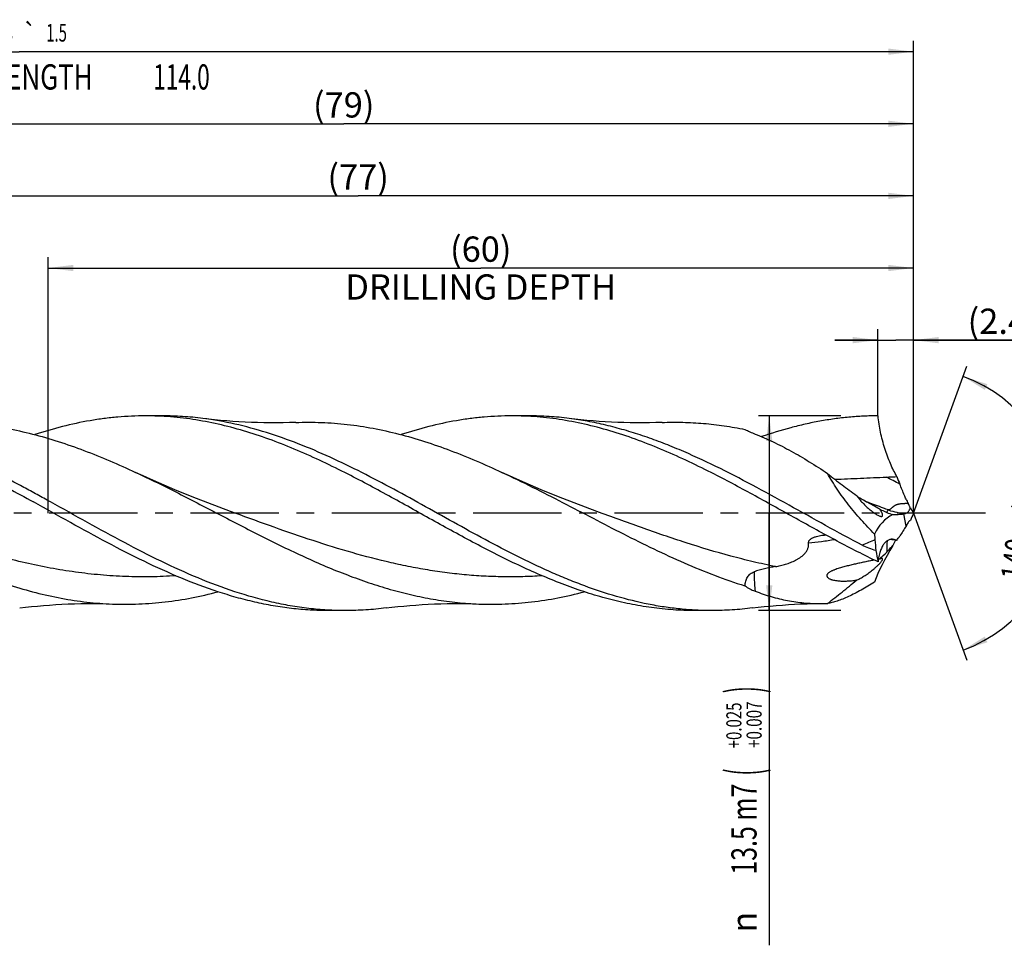
# Model space of a CAD drawing. Units: millimetres. Extents: x 0 to 594, y 0 to 420.
# Drawn here: x 331 to 468, y 140 to 268 of the extents above; entities that cross this region are included whole.
import ezdxf
from ezdxf.enums import TextEntityAlignment as Align

# ---------------------------------------------------------------- set-up
doc = ezdxf.new("R2010")
doc.units = ezdxf.units.MM
doc.header["$LTSCALE"] = 32.67
doc.linetypes.add('CENTER', pattern=[0.6, 0.375, -0.075, 0.075, -0.075])
doc.layers.get('0').update_dxf_attribs({"linetype": 'CONTINUOUS'})
for name, color, linetype in [('607925289-000_AXIS', 7, 'CONTINUOUS'), ('607925289-000_CL', 7, 'CONTINUOUS'), ('607925289-000_DIM', 7, 'CONTINUOUS')]:
    doc.layers.add(name, color=color, linetype=linetype)
doc.styles.get("Standard").update_dxf_attribs({"font": 'TXT.SHX', "width": 0.7})
doc.styles.add('TEXTSTYLE_2', font='gdt', dxfattribs={"width": 0.7})
doc.styles.add('TEXTSTYLE_3', font='TXT.SHX', dxfattribs={"width": 0.6})
doc.dimstyles.new('DIMSTYLE_1', dxfattribs={"dimtxt": 3.5, "dimasz": 3.5, "dimexe": 1.5, "dimexo": 0, "dimgap": 0.875, "dimtad": 1, "dimdec": 3, "dimlfac": 0.5, "dimdsep": 46, "dimtxsty": 'STANDARD', "dimblk": '_FILLED', "dimblk1": '_FILLED', "dimblk2": '_FILLED', "dimcen": 0.09, "dimclrt": 2, "dimadec": 3, "dimazin": 2, "dimtol": 1, "dimtp": 1.5, "dimtm": 1.5, "dimtfac": 1, "dimtdec": 3, "dimtofl": 0, "dimtmove": 0, "dimatfit": 3, "dimldrblk": '_FILLED', "dimfxl": 1, "dimtolj": 1, "dimarcsym": 0})
doc.dimstyles.new('DIMSTYLE_10', dxfattribs={"dimtxt": 3.5, "dimasz": 3.5, "dimexe": 1.5, "dimexo": 0, "dimgap": 0.875, "dimtad": 1, "dimdec": 3, "dimlfac": 0.5, "dimdsep": 46, "dimtxsty": 'STANDARD', "dimblk": '_FILLED', "dimblk1": '_FILLED', "dimblk2": '_FILLED', "dimcen": 0.09, "dimclrt": 2, "dimadec": 3, "dimazin": 2, "dimtp": 0.05, "dimtm": 0.05, "dimtfac": 1, "dimtdec": 3, "dimtofl": 0, "dimtmove": 0, "dimatfit": 3, "dimldrblk": '_FILLED', "dimfxl": 1, "dimtolj": 1, "dimarcsym": 0})
doc.dimstyles.new('DIMSTYLE_2', dxfattribs={"dimtxt": 3.5, "dimasz": 3.5, "dimexe": 1.5, "dimexo": 0, "dimgap": 0.875, "dimtad": 1, "dimdec": 3, "dimlfac": 0.5, "dimdsep": 46, "dimtxsty": 'STANDARD', "dimblk": '_FILLED', "dimblk1": '_FILLED', "dimblk2": '_FILLED', "dimcen": 0.09, "dimclrt": 2, "dimadec": 3, "dimazin": 2, "dimtp": 0.15, "dimtm": 0.15, "dimtfac": 1, "dimtdec": 3, "dimtofl": 0, "dimtmove": 0, "dimatfit": 3, "dimldrblk": '_FILLED', "dimfxl": 1, "dimtolj": 1, "dimarcsym": 0})
doc.dimstyles.new('DIMSTYLE_3', dxfattribs={"dimtxt": 3.5, "dimasz": 3.5, "dimexe": 1.5, "dimexo": 0, "dimgap": 0.875, "dimtad": 1, "dimdec": 3, "dimlfac": 0.5, "dimdsep": 46, "dimtxsty": 'STANDARD', "dimblk": '_FILLED', "dimblk1": '_FILLED', "dimblk2": '_FILLED', "dimcen": 0.09, "dimclrt": 2, "dimadec": 3, "dimazin": 2, "dimtol": 1, "dimtp": 0.025, "dimtm": -0.007, "dimtfac": 0.6, "dimtdec": 3, "dimtofl": 0, "dimtmove": 0, "dimatfit": 3, "dimldrblk": '_FILLED', "dimfxl": 1, "dimtolj": 1, "dimarcsym": 0})
doc.dimstyles.new('DIMSTYLE_8', dxfattribs={"dimtxt": 3.5, "dimasz": 3.5, "dimexe": 1.5, "dimexo": 0, "dimgap": 3.5, "dimtad": 1, "dimdec": 3, "dimlfac": 0.5, "dimdsep": 46, "dimtxsty": 'STANDARD', "dimblk": '_FILLED', "dimblk1": '_FILLED', "dimblk2": '_FILLED', "dimcen": 0.09, "dimclrt": 2, "dimaunit": 1, "dimadec": 3, "dimazin": 2, "dimtol": 1, "dimtp": 2, "dimtm": 2, "dimtfac": 1, "dimtdec": 3, "dimtofl": 0, "dimtmove": 0, "dimatfit": 3, "dimldrblk": '_FILLED', "dimfxl": 1, "dimtolj": 1, "dimarcsym": 0})

# ---------------------------------------------------------------- blocks, each defined once
blk = doc.blocks.new('_FILLED')
at = {"color": 0, "linetype": 'BYBLOCK'}
blk.add_solid([(0, 0), (-1, 0.125), (-1, -0.125)], dxfattribs=at)
blk = doc.blocks.new('*D0')
at = {"layer": '607925289-000_DIM', "color": 3, "linetype": 'CONTINUOUS'}
for p, q in [((207.17, 200), (207.17, 265.5)), ((455.17, 200), (455.17, 265.5)), ((207.17, 264), (331.17, 264)), ((455.17, 264), (331.17, 264))]:
    blk.add_line(p, q, dxfattribs=at)
at = {"layer": '607925289-000_DIM', "color": 3, "linetype": 'CONTINUOUS', "xscale": 3.5, "yscale": 3.5, "zscale": 3.5, "rotation": 180}
blk.add_blockref('_FILLED', (207.17, 264), dxfattribs=at)
at = {"layer": '607925289-000_DIM', "color": 3, "linetype": 'CONTINUOUS', "xscale": 3.5, "yscale": 3.5, "zscale": 3.5}
blk.add_blockref('_FILLED', (455.17, 264), dxfattribs=at)
at = {"layer": '607925289-000_DIM', "color": 2, "linetype": 'CONTINUOUS'}
for s, height, width, p in [('124', 3.5, 0.714286, (327.46, 264.87)), ('1.5', 2.45, 0.619048, (336.35, 265.4)), ('MIN. TOOL LENGTH ', 3.5, 0.756303, (325.42, 258.75)), ('114.0', 3.5, 0.657143, (353.67, 258.75))]:
    blk.add_text(s, height=height, dxfattribs=dict(at, width=width)).set_placement(p, align=Align.CENTER)
at = {"layer": '607925289-000_DIM', "color": 2, "linetype": 'CONTINUOUS', "style": 'TEXTSTYLE_2'}
blk.add_text('`', height=2.45, dxfattribs=at).set_placement((332.64, 265.4), align=Align.CENTER)
blk = doc.blocks.new('*D1')
at = {"layer": '607925289-000_DIM', "color": 3, "linetype": 'CONTINUOUS'}
for p, q in [((297.17, 200), (297.17, 255.5)), ((455.17, 200), (455.17, 255.5)), ((297.17, 254), (376.17, 254)), ((455.17, 254), (376.17, 254))]:
    blk.add_line(p, q, dxfattribs=at)
at = {"layer": '607925289-000_DIM', "color": 3, "linetype": 'CONTINUOUS', "xscale": 3.5, "yscale": 3.5, "zscale": 3.5, "rotation": 180}
blk.add_blockref('_FILLED', (297.17, 254), dxfattribs=at)
at = {"layer": '607925289-000_DIM', "color": 3, "linetype": 'CONTINUOUS', "xscale": 3.5, "yscale": 3.5, "zscale": 3.5}
blk.add_blockref('_FILLED', (455.17, 254), dxfattribs=at)
at = {"layer": '607925289-000_DIM', "color": 2, "linetype": 'CONTINUOUS', "insert": (376.17, 258.37), "char_height": 3.5, "width": 12.75, "attachment_point": 2, "line_spacing_factor": 0.9}
blk.add_mtext('(79)', dxfattribs=at)
blk = doc.blocks.new('*D2')
at = {"layer": '607925289-000_DIM', "color": 3, "linetype": 'CONTINUOUS'}
for p, q in [((445.1, 213.5), (433.67, 213.5)), ((435.17, 213.5), (435.17, 200)), ((435.17, 186.5), (435.17, 200)), ((435.17, 200), (435.17, 140.08)), ((445.1, 186.5), (433.67, 186.5))]:
    blk.add_line(p, q, dxfattribs=at)
at = {"layer": '607925289-000_DIM', "color": 3, "linetype": 'CONTINUOUS', "xscale": 3.5, "yscale": 3.5, "zscale": 3.5}
for p, rotation in [((435.17, 213.5), 90), ((435.17, 186.5), 270)]:
    blk.add_blockref('_FILLED', p, dxfattribs=dict(at, rotation=rotation))
at = {"layer": '607925289-000_DIM', "color": 2, "linetype": 'CONTINUOUS'}
for s, height, width, p in [(')', 4.9, 0.428571, (434.12, 176)), ('(', 4.9, 0.428571, (434.12, 164.6)), ('13.5 m7', 3.5, 0.72449, (433.42, 162.5))]:
    blk.add_text(s, height=height, rotation=90, dxfattribs=dict(at, width=width)).set_placement(p, align=Align.RIGHT)
at = {"layer": '607925289-000_DIM', "color": 2, "linetype": 'CONTINUOUS', "style": 'TEXTSTYLE_3'}
for s, width, p in [('+0.025', 0.72619, (431.32, 173.75)), ('+0.007', 0.738095, (434.12, 173.9))]:
    blk.add_text(s, height=2.1, rotation=90, dxfattribs=dict(at, width=width)).set_placement(p, align=Align.RIGHT)
at = {"layer": '607925289-000_DIM', "color": 2, "linetype": 'CONTINUOUS', "style": 'TEXTSTYLE_2'}
blk.add_text('n', height=3.5, rotation=90, dxfattribs=at).set_placement((433.42, 144.75), align=Align.RIGHT)
blk = doc.blocks.new('*D7')
at = {"layer": '607925289-000_DIM', "color": 3, "linetype": 'CONTINUOUS'}
for q in [(462.59, 220.38), (462.59, 179.62)]:
    blk.add_line((455.17, 200), q, dxfattribs=at)
for start, end in [(0, 70), (-70, 0)]:
    blk.add_arc((455.17, 200), 20.19, start, end, dxfattribs=at)
for points in [[(465.43, 217.89), (462.07, 218.97), (465.06, 217.1)], [(465.06, 182.9), (462.07, 181.03), (465.43, 182.11)]]:
    blk.add_solid(points, dxfattribs=at)
at = {"layer": '607925289-000_DIM', "color": 2, "linetype": 'CONTINUOUS', "style": 'TEXTSTYLE_2'}
for s, height, p in [('~', 2.45, (472.18, 205.03)), ('`', 2.45, (471.61, 200.9)), ('~', 3.5, (471.77, 198.26))]:
    blk.add_text(s, height=height, rotation=82.1627, dxfattribs=at).set_placement(p, align=Align.CENTER)
at = {"layer": '607925289-000_DIM', "color": 2, "linetype": 'CONTINUOUS'}
for s, height, width, p in [('2', 2.45, 0.785714, (471.93, 203.27)), ('140', 3.5, 0.714286, (471.1, 193.39))]:
    blk.add_text(s, height=height, rotation=82.1627, dxfattribs=dict(at, width=width)).set_placement(p, align=Align.CENTER)
blk = doc.blocks.new('*D9')
at = {"layer": '607925289-000_DIM', "color": 3, "linetype": 'CONTINUOUS'}
for p, q in [((335.17, 200), (335.17, 235.5)), ((455.17, 200), (455.17, 235.5)), ((335.17, 234), (395.17, 234)), ((455.17, 234), (395.17, 234))]:
    blk.add_line(p, q, dxfattribs=at)
at = {"layer": '607925289-000_DIM', "color": 3, "linetype": 'CONTINUOUS', "xscale": 3.5, "yscale": 3.5, "zscale": 3.5, "rotation": 180}
blk.add_blockref('_FILLED', (335.17, 234), dxfattribs=at)
at = {"layer": '607925289-000_DIM', "color": 3, "linetype": 'CONTINUOUS', "xscale": 3.5, "yscale": 3.5, "zscale": 3.5}
blk.add_blockref('_FILLED', (455.17, 234), dxfattribs=at)
at = {"layer": '607925289-000_DIM', "color": 2, "linetype": 'CONTINUOUS', "insert": (395.17, 238.37), "char_height": 3.5, "width": 56, "attachment_point": 2, "line_spacing_factor": 0.9}
blk.add_mtext('(60)\\PDRILLING DEPTH', dxfattribs=at)
blk = doc.blocks.new('*D10')
at = {"layer": '607925289-000_DIM', "color": 3, "linetype": 'CONTINUOUS'}
for p, q in [((450.25, 213.5), (450.25, 225.5)), ((455.17, 213.5), (455.17, 225.5)), ((450.25, 224), (444.25, 224)), ((444.25, 224), (452.71, 224)), ((478.43, 224), (452.71, 224)), ((455.17, 224), (478.43, 224))]:
    blk.add_line(p, q, dxfattribs=at)
at = {"layer": '607925289-000_DIM', "color": 3, "linetype": 'CONTINUOUS', "xscale": 3.5, "yscale": 3.5, "zscale": 3.5}
blk.add_blockref('_FILLED', (450.25, 224), dxfattribs=at)
at = {"layer": '607925289-000_DIM', "color": 3, "linetype": 'CONTINUOUS', "xscale": 3.5, "yscale": 3.5, "zscale": 3.5, "rotation": 180}
blk.add_blockref('_FILLED', (455.17, 224), dxfattribs=at)
at = {"layer": '607925289-000_DIM', "color": 2, "linetype": 'CONTINUOUS', "insert": (462.68, 228.37), "char_height": 3.5, "width": 23.625, "attachment_point": 1, "line_spacing_factor": 0.9}
blk.add_mtext('(2.457)', dxfattribs=at)
blk = doc.blocks.new('*D11')
at = {"layer": '607925289-000_DIM', "color": 3, "linetype": 'CONTINUOUS'}
for p, q in [((301.17, 200), (301.17, 245.5)), ((455.17, 200), (455.17, 245.5)), ((301.17, 244), (378.17, 244)), ((455.17, 244), (378.17, 244))]:
    blk.add_line(p, q, dxfattribs=at)
at = {"layer": '607925289-000_DIM', "color": 3, "linetype": 'CONTINUOUS', "xscale": 3.5, "yscale": 3.5, "zscale": 3.5, "rotation": 180}
blk.add_blockref('_FILLED', (301.17, 244), dxfattribs=at)
at = {"layer": '607925289-000_DIM', "color": 3, "linetype": 'CONTINUOUS', "xscale": 3.5, "yscale": 3.5, "zscale": 3.5}
blk.add_blockref('_FILLED', (455.17, 244), dxfattribs=at)
at = {"layer": '607925289-000_DIM', "color": 2, "linetype": 'CONTINUOUS', "insert": (378.17, 248.37), "char_height": 3.5, "width": 12.75, "attachment_point": 2, "line_spacing_factor": 0.9}
blk.add_mtext('(77)', dxfattribs=at)

msp = doc.modelspace()

# ---------------------------------------------------------------- linework, layer by layer
at = {"layer": '607925289-000_AXIS', "color": 1, "linetype": 'CENTER'}
msp.add_line((465.1676, 199.9987), (204.1676, 199.9987), dxfattribs=at)
at = {"layer": '607925289-000_CL', "color": 7, "linetype": 'CONTINUOUS'}
for p, q in [((351.0291, 213.4987), (348.6541, 213.4987)), ((401.8294, 213.4987), (399.4541, 213.4987)), ((360.4504, 200.2442), (360.4502, 200.2443)), ((411.2504, 200.2442), (411.2502, 200.2443)), ((376.4293, 186.4987), (374.0541, 186.4987)), ((427.2294, 186.4987), (424.854, 186.4987))]:
    msp.add_line(p, q, dxfattribs=at)
at = {"layer": '607925289-000_CL', "color": 9, "linetype": 'CONTINUOUS'}
msp.add_line((454.1381, 198.2212), (453.8406, 199.9191), dxfattribs=at)
at = {"layer": '607925289-000_CL', "color": 7, "linetype": 'CONTINUOUS'}
for points in [[(369.5072, 212.5869), (368.6438, 212.5584), (367.7514, 212.5385), (366.8634, 212.5286), (365.98, 212.5283), (365.1013, 212.5378), (364.2277, 212.5569), (363.3593, 212.5854), (362.4962, 212.6233), (361.6384, 212.6705), (360.7858, 212.727), (359.9388, 212.7925), (359.0973, 212.867), (358.2615, 212.9504), (357.4316, 213.0425), (356.6377, 213.1394)], [(420.3075, 212.5868), (419.4438, 212.5583), (418.551, 212.5385), (417.6628, 212.5285), (416.7792, 212.5283), (415.9003, 212.5378), (415.0265, 212.5569), (414.1579, 212.5854), (413.2947, 212.6234), (412.4368, 212.6706), (411.5842, 212.7271), (410.7371, 212.7926), (409.8956, 212.8672), (409.0599, 212.9506), (408.23, 213.0427), (407.4362, 213.1396)], [(360.4504, 200.2442), (358.8901, 200.8201), (357.3181, 201.4175), (355.7683, 202.0239), (354.2411, 202.6388), (352.7365, 203.262), (351.254, 203.8933), (349.7938, 204.5325), (348.3561, 205.1791), (347.2963, 205.667)], [(411.2504, 200.2442), (409.6845, 200.8222), (408.1089, 201.4211), (406.5576, 202.0282), (405.0315, 202.6427), (403.5299, 203.2647), (402.0501, 203.895), (400.5915, 204.5335), (399.155, 205.1796), (398.0962, 205.667)], [(331.2363, 186.8578), (332.0304, 186.9548), (332.8602, 187.0469), (333.696, 187.1303), (334.5375, 187.2048), (335.3846, 187.2704), (336.2373, 187.3268), (337.0953, 187.3741), (337.9585, 187.412), (338.8271, 187.4406), (339.701, 187.4596), (340.5799, 187.4691), (341.4636, 187.4689), (342.3519, 187.4589), (343.2446, 187.439), (344.1084, 187.4105)], [(382.0371, 186.8579), (382.8307, 186.9547), (383.6606, 187.0469), (384.4962, 187.1302), (385.3376, 187.2048), (386.1847, 187.2703), (387.0372, 187.3267), (387.8951, 187.374), (388.7583, 187.4119), (389.6268, 187.4405), (390.5006, 187.4595), (391.3794, 187.469), (392.2631, 187.4688), (393.1512, 187.4588), (394.0439, 187.439), (394.9076, 187.4105)], [(432.8362, 186.8578), (433.6325, 186.955), (434.464, 187.0473), (435.3006, 187.1307), (436.142, 187.2051), (436.9881, 187.2706), (437.8395, 187.3269), (438.6959, 187.3741), (439.5573, 187.4119), (440.4242, 187.4405), (441.2966, 187.4595), (442.2602, 187.4694)]]:
    msp.add_lwpolyline(points, dxfattribs=at)
at = {"layer": '607925289-000_CL', "color": 9, "linetype": 'CONTINUOUS'}
for centre, radius, start, end in [((390.2143, 85.6011), 134.1691, 61.965321, 62.870211), ((513.3312, 369.1874), 179.6424, 248.848299, 248.962738), ((526.9491, 13.7955), 198.1315, 112.90783, 113.459074), ((477.9857, 194.5495), 26.5192, 176.492522, 179.846931)]:
    msp.add_arc(centre, radius, start, end, dxfattribs=at)
at = {"layer": '607925289-000_CL', "color": 7, "linetype": 'CONTINUOUS'}
for centre, radius, start, end in [((515.7698, 229.0971), 67.3361, 200.90517, 201.858074), ((451.9391, 205.6283), 5.628, 214.179888, 215.735518), ((293.567, -84.1199), 325.0697, 61.332279, 61.469832), ((355.5221, 29.1016), 196.0056, 61.020921, 61.345354), ((465.0451, 206.6745), 11.8824, 203.377368, 206.671142), ((465.7358, 205.9167), 12.1123, 205.180081, 209.248161), ((453.1691, 204.009), 4.2585, 246.434206, 258.252484), ((449.3153, 228.7262), 29.1605, 278.927646, 279.400873), ((479.4665, 189.8018), 26.3517, 157.234909, 159.557067), ((465.9216, 191.3306), 13.6503, 147.359628, 149.682043), ((508.4117, 201.5066), 58.8161, 184.296628, 185.078048), ((418.2437, 220.119), 42.0594, 325.404591, 326.396675), ((791.7428, 226.6689), 343.2622, 185.075561, 185.3248), ((433.6258, 53.3595), 144.1688, 82.330544, 82.695431), ((480.3988, 181.5732), 31.3724, 152.078144, 153.584146), ((491.6664, 201.7915), 42.2843, 189.498595, 191.655867), ((406.6598, 238.8619), 62.968, 314.106145, 315.363639), ((467.8944, 100.5815), 94.6808, 101.06088, 101.19488), ((464.2316, 119.7182), 75.1966, 100.533534, 100.671863), ((442.1593, 211.0359), 23.5666, 270.245227, 272.657826)]:
    msp.add_arc(centre, radius, start, end, dxfattribs=at)
for centre, major_axis, ratio, start_param, end_param in [((486.7875, 163.4354), (35.8527, -35.3761), 0.3368469, 3.04168968, 3.26228401), ((486.7875, 216.5775), (37.0482, 31.9341), 0.2319115, 2.52350863, 2.74410296)]:
    msp.add_ellipse(centre, major_axis=major_axis, ratio=ratio, start_param=start_param, end_param=end_param, dxfattribs=at)
for points, knots in [([(335.5224, 201.5574), (334.9048, 201.899), (333.6703, 202.5786), (331.2042, 203.9153), (328.7341, 205.2139), (326.2532, 206.4521), (323.7917, 207.6308), (320.717, 208.9974), (317.0075, 210.4363), (313.2942, 211.6326), (309.5773, 212.5575), (307.0813, 212.9808), (305.8371, 213.1395)], [0, 0, 0, 0, 0.06603969, 0.13185469, 0.26247708, 0.3271405, 0.3912874, 0.51783804, 0.64188697, 0.76341233, 0.88263311, 1, 1, 1, 1]), ([(348.6541, 213.4987), (348.0155, 213.4987), (346.737, 213.4706), (344.8201, 213.3443), (342.9033, 213.1347), (340.3386, 212.7446), (337.1273, 212.0529), (334.5963, 211.309), (333.3328, 210.8938)], [0, 0, 0, 0, 0.12275184, 0.24573908, 0.3691899, 0.49331853, 0.74431254, 1, 1, 1, 1]), ([(376.7676, 205.4012), (375.6046, 205.9945), (373.2823, 207.1421), (369.7721, 208.7275), (366.2595, 210.1313), (362.7439, 211.3239), (359.2252, 212.2797), (355.7035, 212.978), (352.1796, 213.4034), (349.8264, 213.4987), (348.6541, 213.4987)], [0, 0, 0, 0, 0.13259714, 0.26303905, 0.39107052, 0.5166286, 0.6398589, 0.76111489, 0.88093537, 1, 1, 1, 1]), ([(356.6377, 213.1394), (355.7062, 213.2582), (353.8392, 213.4382), (351.9644, 213.4987), (351.0292, 213.4987)], [0, 0, 0, 0, 0.50101734, 1, 1, 1, 1]), ([(427.2294, 186.4987), (426.4938, 186.4987), (425.0205, 186.5361), (422.8119, 186.7036), (420.6035, 186.9813), (417.6459, 187.4976), (413.9424, 188.4102), (410.2851, 189.6291), (407.3622, 190.767), (404.4055, 192.0203), (400.7167, 193.7578), (396.3185, 196.034), (391.9227, 198.4389), (387.5278, 200.8943), (383.1324, 203.3208), (378.735, 205.6394), (374.3339, 207.7749), (369.9276, 209.6573), (365.5142, 211.2239), (361.0936, 212.4218), (358.119, 212.9505), (356.6377, 213.1394)], [0, 0, 0, 0, 0.02897302, 0.05801957, 0.08721025, 0.11660991, 0.17623861, 0.23724673, 0.26831992, 0.29976959, 0.363723, 0.42886524, 0.49480946, 0.56107862, 0.62716063, 0.69256335, 0.75687025, 0.81979102, 0.88120369, 0.94118231, 1, 1, 1, 1]), ([(399.4541, 213.4987), (398.8155, 213.4987), (397.5368, 213.4706), (395.6197, 213.3442), (393.7027, 213.1346), (391.1378, 212.7444), (387.9261, 212.0526), (385.3949, 211.3086), (384.1312, 210.8932)], [0, 0, 0, 0, 0.12275135, 0.24573813, 0.36918861, 0.49331695, 0.74431099, 1, 1, 1, 1]), ([(427.5675, 205.4013), (426.4045, 205.9945), (424.082, 207.1422), (419.4467, 209.2359), (414.7602, 210.9935), (410.0252, 212.2797), (406.5035, 212.978), (402.9796, 213.4033), (400.6264, 213.4987), (399.4541, 213.4987)], [0, 0, 0, 0, 0.13260857, 0.26306256, 0.51658528, 0.63982666, 0.76109348, 0.88092468, 1, 1, 1, 1]), ([(407.4362, 213.1396), (406.505, 213.2584), (404.6386, 213.4382), (402.7644, 213.4987), (401.8294, 213.4987)], [0, 0, 0, 0, 0.50101664, 1, 1, 1, 1]), ([(448.0742, 195.5501), (446.3701, 196.4456), (442.9787, 198.2936), (437.9251, 201.1211), (432.8702, 203.9007), (427.8112, 206.5136), (423.5614, 208.4711), (420.1536, 209.844), (417.6135, 210.7592), (415.0727, 211.5571), (412.531, 212.2282), (409.9886, 212.7654), (408.2862, 213.0312), (407.4362, 213.1396)], [0, 0, 0, 0, 0.12961678, 0.26003563, 0.38992458, 0.51802827, 0.64335552, 0.70479187, 0.76536775, 0.82510235, 0.88405096, 0.94230758, 1, 1, 1, 1]), ([(450.2541, 213.4987), (449.5811, 213.4987), (448.2335, 213.4674), (446.213, 213.3271), (444.1927, 213.0945), (442.1727, 212.771), (440.1528, 212.3591), (437.4466, 211.6923), (435.4375, 211.0735), (434.1068, 210.616)], [0, 0, 0, 0, 0.1225269, 0.24531474, 0.36861474, 0.49266282, 0.61766795, 0.7438108, 1, 1, 1, 1]), ([(452.8662, 205.0701), (452.7079, 205.3536), (452.3963, 205.9503), (451.9624, 206.8955), (451.5553, 207.9132), (451.059, 209.3583), (450.5721, 211.2193), (450.3324, 212.743), (450.2541, 213.4987)], [0, 0, 0, 0, 0.10972233, 0.22729622, 0.35123511, 0.47989311, 0.74333227, 1, 1, 1, 1]), ([(318.7075, 212.5869), (319.8978, 212.6324), (322.2865, 212.6323), (325.8697, 212.3569), (329.4515, 211.8125), (333.0306, 211.0117), (336.6068, 209.9724), (340.1802, 208.7178), (343.751, 207.2754), (346.1135, 206.2169), (347.2963, 205.667)], [0, 0, 0, 0, 0.12031265, 0.24097562, 0.36265278, 0.48590581, 0.61114247, 0.73858469, 0.86825825, 1, 1, 1, 1]), ([(369.5072, 212.5869), (370.6975, 212.6324), (373.0862, 212.6323), (376.6695, 212.3569), (380.2512, 211.8126), (383.8304, 211.0117), (387.4067, 209.9724), (390.9801, 208.7178), (394.5509, 207.2754), (396.9134, 206.217), (398.0962, 205.667)], [0, 0, 0, 0, 0.12031272, 0.24097569, 0.36265285, 0.48590586, 0.61114247, 0.73858476, 0.86825831, 1, 1, 1, 1]), ([(420.3074, 212.5869), (421.2651, 212.6235), (423.1845, 212.6379), (426.0647, 212.4814), (428.9443, 212.1493), (430.8539, 211.8154), (431.8072, 211.622)], [0, 0, 0, 0, 0.24857108, 0.49749871, 0.74769772, 1, 1, 1, 1]), ([(431.8072, 211.6221), (432.0239, 211.5091), (432.4812, 211.2817), (432.9506, 211.0799), (433.1987, 210.9835)], [0, 0, 0, 0, 0.47864599, 1, 1, 1, 1]), ([(433.1987, 210.9834), (434.0446, 210.6546), (435.7406, 209.9147), (438.2472, 208.6183), (440.7607, 207.1444), (442.4195, 206.0772), (443.2521, 205.5236)], [0, 0, 0, 0, 0.23757046, 0.48381519, 0.73827966, 1, 1, 1, 1]), ([(325.9674, 205.4014), (327.1711, 204.7874), (329.5733, 203.5221), (331.954, 202.2171), (333.1472, 201.5574)], [0, 0, 0, 0, 0.49777033, 1, 1, 1, 1]), ([(347.2963, 205.667), (349.2986, 204.736), (353.2811, 202.7681), (359.1952, 199.6819), (365.11, 196.6141), (370.0715, 194.2087), (374.0575, 192.4662), (377.0317, 191.279), (380.0072, 190.2224), (382.984, 189.3124), (385.9622, 188.5628), (388.9418, 187.9851), (391.9224, 187.5885), (393.914, 187.4485), (394.9076, 187.4105)], [0, 0, 0, 0, 0.12884962, 0.25914306, 0.3892681, 0.51764651, 0.58078428, 0.64307591, 0.70447217, 0.76497635, 0.82464658, 0.8835944, 0.9419793, 1, 1, 1, 1]), ([(424.854, 186.4987), (423.8517, 186.4987), (421.8415, 186.5682), (418.8298, 186.8793), (415.8191, 187.3922), (412.8099, 188.0987), (409.8023, 188.9875), (406.7965, 190.0448), (403.7921, 191.2541), (400.7891, 192.5968), (397.7872, 194.0522), (393.7696, 196.1219), (388.7745, 198.864), (382.8069, 202.2082), (378.7896, 204.3699), (376.7676, 205.4012)], [0, 0, 0, 0, 0.05755454, 0.115378, 0.17371945, 0.23279019, 0.29275022, 0.35369955, 0.41567446, 0.4786483, 0.54253605, 0.60720151, 0.73811993, 0.86967499, 1, 1, 1, 1]), ([(398.0962, 205.667), (399.5106, 205.0094), (402.3319, 203.6395), (407.9394, 200.7714), (413.5165, 197.8295), (419.1365, 195.0384), (423.3415, 193.0987), (427.55, 191.3644), (430.3881, 190.3699), (431.8072, 189.9249)], [0, 0, 0, 0, 0.12563643, 0.25257756, 0.50730048, 0.63348865, 0.75795662, 0.88021015, 1, 1, 1, 1]), ([(450.2541, 193.2487), (448.3423, 194.1702), (444.5388, 196.1298), (438.9021, 199.242), (433.2665, 202.3941), (429.4746, 204.4285), (427.5675, 205.4013)], [0, 0, 0, 0, 0.24735907, 0.49852944, 0.75046939, 1, 1, 1, 1]), ([(443.2521, 205.5236), (443.9103, 204.9735), (445.2273, 203.9184), (446.5958, 202.9302), (447.2832, 202.4665)], [0, 0, 0, 0, 0.50847929, 1, 1, 1, 1]), ([(449.7609, 197.1001), (449.1252, 197.746), (448.1952, 198.7395), (447.0134, 200.1133), (446.1615, 201.1662), (445.3511, 202.2374), (444.59, 203.3221), (443.8867, 204.4139), (443.4554, 205.1537), (443.2521, 205.5236)], [0, 0, 0, 0, 0.254652, 0.38213899, 0.50915525, 0.6351569, 0.75949231, 0.88139697, 1, 1, 1, 1]), ([(444.2486, 204.7092), (444.846, 204.7317), (446.0397, 204.7796), (447.8283, 204.8548), (449.6135, 204.9318), (450.8024, 204.9831), (451.3964, 205.0084)], [0, 0, 0, 0, 0.25069671, 0.5009449, 0.7507068, 1, 1, 1, 1]), ([(451.3964, 205.0084), (451.5189, 205.0136), (452.0089, 205.0344), (452.4988, 205.0549), (452.8662, 205.0701)], [0, 0, 0, 0, 0.25015001, 1, 1, 1, 1]), ([(454.1381, 201.9597), (454.0648, 202.1294), (453.7701, 202.8157), (453.4837, 203.5056), (453.2745, 204.0273)], [0, 0, 0, 0, 0.24746439, 1, 1, 1, 1]), ([(447.3708, 202.3413), (447.4245, 202.2666), (447.5357, 202.1189), (447.7692, 201.8303), (448.0777, 201.4825), (448.466, 201.0856), (448.8668, 200.7117), (449.2099, 200.4202), (449.4879, 200.203), (449.6952, 200.051), (449.9019, 199.9105), (450.1067, 199.7843), (450.3069, 199.6767), (450.4419, 199.6184), (450.5084, 199.5957)], [0, 0, 0, 0, 0.06555862, 0.13170944, 0.26450873, 0.39671052, 0.52721796, 0.65498303, 0.71742477, 0.77859222, 0.83812992, 0.89551282, 0.94993318, 1, 1, 1, 1]), ([(448.8272, 201.4752), (448.7138, 201.5368), (448.2598, 201.7835), (447.8054, 202.0294), (447.4647, 202.2141)], [0, 0, 0, 0, 0.24990265, 1, 1, 1, 1]), ([(374.0541, 186.4987), (373.2015, 186.4987), (371.493, 186.5489), (368.9323, 186.774), (366.372, 187.1463), (363.8125, 187.6615), (361.2538, 188.3137), (357.8197, 189.3634), (353.5299, 190.9838), (348.4294, 193.3081), (343.3367, 195.9229), (338.2486, 198.7141), (334.8536, 200.6141), (333.1472, 201.5574)], [0, 0, 0, 0, 0.05799343, 0.11618395, 0.17475796, 0.23388155, 0.29369222, 0.354293, 0.47806181, 0.60526646, 0.7353694, 0.86737463, 1, 1, 1, 1]), ([(376.4294, 186.4987), (375.5768, 186.4987), (373.8683, 186.5489), (371.3076, 186.774), (368.7473, 187.1464), (365.3146, 187.8372), (361.0172, 189.0526), (355.9054, 190.9838), (350.8046, 193.3082), (345.7119, 195.9229), (340.6238, 198.7141), (337.2288, 200.6141), (335.5224, 201.5575)], [0, 0, 0, 0, 0.05799535, 0.11618777, 0.17476379, 0.23388923, 0.35427146, 0.4780446, 0.60525348, 0.73536055, 0.86737027, 1, 1, 1, 1]), ([(454.0784, 199.9574), (454.1454, 199.9685), (454.2472, 200.0147), (454.3678, 200.1076), (454.4618, 200.2022), (454.5523, 200.3166), (454.6688, 200.4994), (454.7378, 200.6541), (454.7744, 200.7633)], [0, 0, 0, 0, 0.18431237, 0.29268723, 0.41283525, 0.54465915, 0.68745948, 1, 1, 1, 1]), ([(454.7744, 200.7633), (454.7094, 200.8557), (454.5864, 201.0441), (454.4773, 201.2409), (454.4271, 201.3408)], [0, 0, 0, 0, 0.50252422, 1, 1, 1, 1]), ([(450.5084, 199.5957), (450.5356, 199.5865), (450.5884, 199.5705), (450.666, 199.5548), (450.7375, 199.5505), (450.7922, 199.5591), (450.829, 199.5756), (450.8522, 199.5924), (450.8711, 199.6142), (450.8907, 199.6508), (450.901, 199.7093), (450.8941, 199.7881), (450.8721, 199.8758), (450.8377, 199.9695), (450.7934, 200.0668), (450.7232, 200.2012), (450.6214, 200.3694), (450.5317, 200.5008), (450.4849, 200.5666)], [0, 0, 0, 0, 0.05944106, 0.11426147, 0.16362501, 0.20718201, 0.2272163, 0.24661864, 0.26607868, 0.28638673, 0.33201271, 0.38651184, 0.44933707, 0.51874075, 0.59297822, 0.6706489, 0.83264603, 1, 1, 1, 1]), ([(450.4849, 200.5666), (450.5671, 200.5253), (450.8912, 200.365), (451.2195, 200.2131), (451.4666, 200.1056)], [0, 0, 0, 0, 0.25458433, 1, 1, 1, 1]), ([(452.3021, 199.8396), (452.5485, 199.8192), (453.0648, 199.819), (453.5767, 199.8776), (453.8406, 199.9191)], [0, 0, 0, 0, 0.48057259, 1, 1, 1, 1]), ([(454.1381, 198.2212), (453.9967, 197.9794), (453.7149, 197.5155), (453.4197, 197.0602), (453.2745, 196.8416)], [0, 0, 0, 0, 0.51643371, 1, 1, 1, 1]), ([(454.7744, 199.0058), (454.7415, 198.9918), (454.6762, 198.9567), (454.5508, 198.8601), (454.4725, 198.7638), (454.4271, 198.6931)], [0, 0, 0, 0, 0.22660884, 0.46704347, 1, 1, 1, 1]), ([(440.6027, 195.8282), (440.5985, 195.8569), (440.5956, 195.9154), (440.6123, 196.0312), (440.6605, 196.1403), (440.7283, 196.2363), (440.8069, 196.3254), (440.9201, 196.423), (441.07, 196.5219), (441.2293, 196.6061), (441.395, 196.678), (441.622, 196.7604), (441.914, 196.8414), (442.2711, 196.912), (442.6324, 196.962), (442.8748, 196.9845), (442.9962, 196.9936)], [0, 0, 0, 0, 0.03019849, 0.06046106, 0.1212036, 0.15188883, 0.18270007, 0.24458342, 0.3067951, 0.36924514, 0.43187638, 0.4946517, 0.62051727, 0.74675875, 0.8732776, 1, 1, 1, 1]), ([(315.7111, 195.9507), (316.8879, 195.3706), (319.2375, 194.2408), (323.9252, 192.149), (328.6546, 190.3469), (333.4311, 188.9665), (336.9863, 188.1755), (340.5438, 187.6378), (342.9226, 187.4558), (344.1084, 187.4105)], [0, 0, 0, 0, 0.13173099, 0.26173813, 0.51541605, 0.6390332, 0.76071126, 0.88085066, 1, 1, 1, 1]), ([(436.0381, 192.6003), (436.274, 192.641), (436.7462, 192.736), (437.449, 192.9232), (438.1466, 193.1635), (438.7161, 193.4165), (439.159, 193.6598), (439.4841, 193.8681), (439.7951, 194.1056), (440.0838, 194.378), (440.3354, 194.6909), (440.495, 194.9883), (440.5774, 195.2432), (440.6135, 195.4388), (440.623, 195.6349), (440.6121, 195.7645), (440.6027, 195.8282)], [0, 0, 0, 0, 0.11822339, 0.23774818, 0.35894334, 0.48228074, 0.54496482, 0.60842882, 0.67275747, 0.73798848, 0.80400186, 0.87029133, 0.90329491, 0.93597338, 0.96821886, 1, 1, 1, 1]), ([(449.9618, 194.8136), (449.6362, 194.907), (448.993, 195.1186), (448.373, 195.3932), (448.0742, 195.5502)], [0, 0, 0, 0, 0.50087338, 1, 1, 1, 1]), ([(452.4826, 196.3622), (452.417, 196.3746), (452.2857, 196.3905), (452.0888, 196.385), (451.8966, 196.3496), (451.7104, 196.2839), (451.5314, 196.1878), (451.3605, 196.0613), (451.1989, 195.9048), (451.0471, 195.7184), (450.9059, 195.5028), (450.7759, 195.2583), (450.6576, 194.9857), (450.5513, 194.6861), (450.4574, 194.3605), (450.346, 193.881), (450.2863, 193.506), (450.2541, 193.2487)], [0, 0, 0, 0, 0.04675255, 0.09230844, 0.13746653, 0.18309682, 0.23009137, 0.27930573, 0.33150615, 0.3873372, 0.44731271, 0.5118159, 0.58109604, 0.65527832, 0.73437883, 0.81832252, 1, 1, 1, 1]), ([(451.4666, 194.6203), (451.5398, 194.6946), (451.8261, 194.9907), (452.1014, 195.2973), (452.3021, 195.5303)], [0, 0, 0, 0, 0.25329147, 1, 1, 1, 1]), ([(452.8662, 196.2386), (452.8345, 196.253), (452.7105, 196.3052), (452.5805, 196.3437), (452.4826, 196.3622)], [0, 0, 0, 0, 0.25926167, 1, 1, 1, 1]), ([(436.0381, 192.6003), (435.7847, 192.5565), (435.2798, 192.4625), (434.5286, 192.2982), (433.7873, 192.1056), (433.3011, 191.9522), (433.0616, 191.8671)], [0, 0, 0, 0, 0.25140351, 0.50196579, 0.75152815, 1, 1, 1, 1]), ([(449.5124, 193.4608), (449.2991, 193.4186), (448.8722, 193.3326), (448.2318, 193.1995), (447.5907, 193.0617), (446.9493, 192.9178), (446.4152, 192.7917), (445.9883, 192.6852), (445.6682, 192.6019), (445.3485, 192.5144), (445.0294, 192.4218), (444.7111, 192.3223), (444.4474, 192.2321), (444.2377, 192.1537), (444.081, 192.0911), (443.9253, 192.0238), (443.7712, 191.9504), (443.6194, 191.8691), (443.4715, 191.777), (443.3547, 191.6875), (443.2699, 191.6037), (443.2134, 191.5326), (443.1695, 191.4528), (443.1465, 191.3659), (443.1509, 191.2793), (443.1792, 191.2022), (443.2224, 191.1367), (443.291, 191.0625), (443.3908, 190.987), (443.5206, 190.9147), (443.6562, 190.8553), (443.7957, 190.8055), (443.9853, 190.7492), (444.2272, 190.6944), (444.5218, 190.6472), (444.8196, 190.6152), (445.1196, 190.5958), (445.4212, 190.5876), (445.7242, 190.5894), (446.0283, 190.6005), (446.2311, 190.6137), (446.3327, 190.6216)], [0, 0, 0, 0, 0.0633261, 0.12683075, 0.19049192, 0.25430209, 0.31826847, 0.35032042, 0.38242638, 0.41459616, 0.44684537, 0.4791983, 0.51169062, 0.52800693, 0.54438391, 0.56083781, 0.57739212, 0.59408052, 0.61095497, 0.62809602, 0.63680734, 0.64561388, 0.65445945, 0.66315504, 0.67144176, 0.67927326, 0.6867972, 0.69415227, 0.7086221, 0.72299371, 0.73734698, 0.75170997, 0.7660931, 0.79492948, 0.82387669, 0.85293738, 0.88211211, 0.91140231, 0.9408109, 0.97034201, 1, 1, 1, 1]), ([(447.3708, 190.7649), (447.447, 190.7948), (447.604, 190.8656), (447.8422, 190.99), (448.0923, 191.1345), (448.3511, 191.2958), (448.6166, 191.4721), (448.8873, 191.6621), (449.162, 191.8649), (449.4394, 192.0802), (449.6705, 192.269), (449.8553, 192.4265), (449.9941, 192.5486), (450.1319, 192.6739), (450.2679, 192.8026), (450.4009, 192.9342), (450.529, 193.0684), (450.6487, 193.2035), (450.7393, 193.3169), (450.8015, 193.4059), (450.8397, 193.4676), (450.8694, 193.5246), (450.8894, 193.5756), (450.8989, 193.6194), (450.8979, 193.656), (450.886, 193.6849), (450.8646, 193.7049), (450.8368, 193.7165), (450.8041, 193.7218), (450.7671, 193.722), (450.7413, 193.7193), (450.7278, 193.7174)], [0, 0, 0, 0, 0.05081606, 0.10676526, 0.16673166, 0.22997553, 0.29601217, 0.36450376, 0.43519251, 0.50789346, 0.58242683, 0.62031899, 0.65857915, 0.69714665, 0.73592414, 0.77474536, 0.81330353, 0.85101501, 0.88674124, 0.90324772, 0.91838742, 0.93177552, 0.94309499, 0.95224069, 0.95948078, 0.96547813, 0.97111943, 0.97714223, 0.98391943, 0.99154688, 1, 1, 1, 1]), ([(450.7278, 193.7174), (450.7093, 193.7148), (450.6707, 193.7074), (450.5891, 193.6857), (450.527, 193.6639), (450.4849, 193.6477)], [0, 0, 0, 0, 0.22239975, 0.46486112, 1, 1, 1, 1]), ([(431.8072, 189.9249), (431.8154, 190.0345), (431.8403, 190.251), (431.9083, 190.5671), (432.0105, 190.8662), (432.1502, 191.1414), (432.3283, 191.3851), (432.5429, 191.5908), (432.789, 191.7543), (432.9689, 191.8341), (433.0614, 191.867)], [0, 0, 0, 0, 0.13416506, 0.26571753, 0.39409783, 0.51907735, 0.64100712, 0.76087979, 0.88008582, 1, 1, 1, 1]), ([(431.8072, 189.9249), (432.0178, 189.7792), (432.468, 189.5069), (432.948, 189.2916), (433.1987, 189.1953)], [0, 0, 0, 0, 0.48812942, 1, 1, 1, 1]), ([(443.2521, 187.4946), (443.9303, 188.0052), (445.2917, 189.0631), (446.6192, 190.1632), (447.2832, 190.7328)], [0, 0, 0, 0, 0.49247076, 1, 1, 1, 1]), ([(449.7609, 190.459), (449.45, 190.2613), (448.8365, 189.8809), (447.9225, 189.3477), (447.0376, 188.868), (446.1878, 188.4474), (445.3797, 188.0923), (444.7317, 187.8504), (444.2401, 187.698), (443.8962, 187.6074), (443.5691, 187.5385), (443.3557, 187.5064), (443.2521, 187.4946)], [0, 0, 0, 0, 0.15352878, 0.30075732, 0.44083564, 0.57283201, 0.69572891, 0.80848467, 0.86076211, 0.91015569, 0.95658355, 1, 1, 1, 1]), ([(446.3327, 190.6216), (446.4118, 190.6278), (446.7296, 190.6558), (447.0463, 190.6963), (447.2832, 190.7328)], [0, 0, 0, 0, 0.2486884, 1, 1, 1, 1]), ([(447.2832, 190.7328), (447.2904, 190.7352), (447.3198, 190.7454), (447.3489, 190.7563), (447.3708, 190.7649)], [0, 0, 0, 0, 0.24364132, 1, 1, 1, 1]), ([(344.1084, 187.4105), (345.3261, 187.3639), (347.7702, 187.3662), (351.4366, 187.6578), (355.1011, 188.2305), (357.5235, 188.7863), (358.7324, 189.104)], [0, 0, 0, 0, 0.24747808, 0.49572709, 0.74617037, 1, 1, 1, 1]), ([(394.9076, 187.4105), (396.1253, 187.3639), (398.5694, 187.3662), (402.2357, 187.6577), (405.9001, 188.2304), (408.3225, 188.7861), (409.5314, 189.1038)], [0, 0, 0, 0, 0.24747859, 0.49572776, 0.74617084, 1, 1, 1, 1]), ([(433.1987, 189.1953), (433.9384, 188.9114), (435.4258, 188.4085), (437.6961, 187.8605), (439.9756, 187.5341), (441.5008, 187.4662), (442.2602, 187.4694)], [0, 0, 0, 0, 0.25627606, 0.50713333, 0.75435581, 1, 1, 1, 1]), ([(382.0371, 186.8579), (381.1057, 186.7391), (379.239, 186.5591), (377.3645, 186.4987), (376.4294, 186.4987)], [0, 0, 0, 0, 0.50101715, 1, 1, 1, 1]), ([(432.8362, 186.8578), (431.905, 186.739), (430.0385, 186.5592), (428.1643, 186.4987), (427.2294, 186.4987)], [0, 0, 0, 0, 0.50101676, 1, 1, 1, 1])]:
    msp.add_open_spline(points, degree=3, knots=knots, dxfattribs=at)
at = {"layer": '607925289-000_CL', "color": 9, "linetype": 'CONTINUOUS'}
for points, knots in [([(451.7134, 200.4484), (451.474, 200.5346), (450.5146, 200.8834), (449.5594, 201.2436), (448.844, 201.5187)], [0, 0, 0, 0, 0.24923345, 1, 1, 1, 1]), ([(454.4271, 201.3408), (454.3552, 201.3377), (454.2474, 201.3333), (454.1036, 201.3284), (453.9958, 201.3247), (453.888, 201.3204), (453.7803, 201.3148), (453.6726, 201.3085), (453.5649, 201.3018), (453.4574, 201.293), (453.3502, 201.2813), (453.2435, 201.2665), (453.1373, 201.2482), (453.032, 201.2259), (452.9458, 201.2012), (452.8777, 201.1792), (452.8272, 201.1614), (452.7777, 201.1413), (452.7293, 201.1192), (452.6814, 201.0964), (452.6183, 201.0656), (452.5568, 201.0326), (452.4991, 200.9945), (452.4441, 200.9551), (452.3764, 200.907), (452.3119, 200.857), (452.2635, 200.8159), (452.2289, 200.7854), (452.1951, 200.7558), (452.162, 200.7272), (452.1299, 200.6994), (452.0898, 200.6636), (452.0425, 200.6213), (451.9881, 200.575), (451.9372, 200.5346), (451.8888, 200.5012), (451.8428, 200.4753), (451.7989, 200.4568), (451.7558, 200.4472), (451.7272, 200.4472), (451.7134, 200.4484)], [0, 0, 0, 0, 0.07298299, 0.10947462, 0.14596469, 0.18245199, 0.21893813, 0.25542262, 0.29190122, 0.32837356, 0.36484067, 0.40129275, 0.43773039, 0.47412943, 0.51046895, 0.52861618, 0.54672442, 0.56478097, 0.58279155, 0.60073732, 0.61859502, 0.6539871, 0.67145081, 0.6887432, 0.72269371, 0.75559406, 0.77154294, 0.78713083, 0.8023494, 0.81717, 0.83154578, 0.84543788, 0.87171489, 0.89589163, 0.91787423, 0.93769459, 0.9554514, 0.97130056, 0.98591033, 1, 1, 1, 1]), ([(403.6833, 191.3217), (402.7836, 191.2618), (400.9826, 191.1779), (398.2784, 191.1615), (395.5742, 191.2547), (392.8701, 191.4565), (390.1663, 191.7644), (387.463, 192.1744), (384.76, 192.6814), (381.1445, 193.481), (376.6275, 194.6905), (371.2321, 196.3971), (365.8411, 198.2794), (362.2506, 199.5894), (360.4504, 200.2442)], [0, 0, 0, 0, 0.06077423, 0.12148405, 0.18222865, 0.24310528, 0.30420405, 0.36560321, 0.42736514, 0.48953334, 0.61514782, 0.74239017, 0.87087818, 1, 1, 1, 1]), ([(436.0381, 192.6003), (435.0014, 192.8059), (432.9273, 193.2582), (428.7807, 194.3093), (423.6052, 195.8665), (417.4269, 197.9923), (413.3142, 199.4936), (411.2504, 200.2442)], [0, 0, 0, 0, 0.12211396, 0.24519331, 0.4941713, 0.74626173, 1, 1, 1, 1]), ([(451.7134, 200.4484), (451.6758, 200.4251), (451.6088, 200.3779), (451.5285, 200.2946), (451.4788, 200.2031), (451.4674, 200.1376), (451.4666, 200.1056)], [0, 0, 0, 0, 0.30120131, 0.5561612, 0.78160614, 1, 1, 1, 1]), ([(451.7134, 200.4484), (452.0923, 200.3141), (452.8723, 200.0967), (453.6744, 199.986), (454.0784, 199.9574)], [0, 0, 0, 0, 0.49812974, 1, 1, 1, 1]), ([(444.2384, 196.3252), (443.6343, 196.2194), (442.4254, 196.0299), (441.21, 195.887), (440.6027, 195.8281)], [0, 0, 0, 0, 0.50132897, 1, 1, 1, 1]), ([(352.8859, 191.3218), (351.7273, 191.2447), (349.4066, 191.1498), (345.9213, 191.1898), (342.4362, 191.4112), (338.9519, 191.8095), (335.4687, 192.3764), (331.9867, 193.0999), (328.5061, 193.9649), (326.1961, 194.6213), (325.0408, 194.9667)], [0, 0, 0, 0, 0.12336069, 0.24662739, 0.37013235, 0.49418651, 0.61905218, 0.74492099, 0.87189897, 1, 1, 1, 1]), ([(433.0614, 191.867), (433.066, 191.6441), (433.0915, 190.7526), (433.1447, 189.862), (433.1987, 189.1953)], [0, 0, 0, 0, 0.25003731, 1, 1, 1, 1])]:
    msp.add_open_spline(points, degree=3, knots=knots, dxfattribs=at)

# ---------------------------------------------------------------- dimensions: what is measured, and where the dimension line sits
at = {"layer": '607925289-000_DIM', "color": 3, "linetype": 'CONTINUOUS'}
for base, p1, p2, text, dimstyle, picture, middle in [((455.1676, 263.9987), (207.1676, 199.9987), (455.1676, 199.9987), '<>\\PMIN. TOOL LENGTH 114.0[.1]', 'DIMSTYLE_1', '*D0', (331.1676, 263.9987)), ((455.1676, 243.9987), (301.1676, 199.9987), (455.1676, 199.9987), '(<>)', 'DIMSTYLE_2', '*D11', (378.1676, 243.9987)), ((455.1676, 233.9987), (335.1676, 199.9987), (455.1676, 199.9987), '(<>)\\PDRILLING DEPTH', 'DIMSTYLE_2', '*D9', (395.1676, 233.9987)), ((455.1676, 223.9987), (450.2541, 213.4987), (455.1676, 213.4987), '(<>)', 'DIMSTYLE_10', '*D10', (470.5578, 223.9987))]:
    dim = msp.add_linear_dim(base=base, p1=p1, p2=p2, text=text, dimstyle=dimstyle, dxfattribs=at)
    dim.commit()
    dim.dimension.update_dxf_attribs({"geometry": picture, "text_midpoint": middle, "dimtype": 160})
dim = msp.add_linear_dim(base=(297.1676, 253.9987), p1=(455.1676, 199.9987), p2=(297.1676, 199.9987), angle=180, text='(<>)', dimstyle='DIMSTYLE_2', dxfattribs=at)
dim.commit()
dim.dimension.update_dxf_attribs({"geometry": '*D1', "text_midpoint": (376.1676, 253.9987), "dimtype": 160})
dim = msp.add_angular_dim_2l(base=(475.356223, 199.998686), line1=((455.0986, 200.188396), (455.167649, 199.998686)), line2=((455.0986, 199.808975), (455.167649, 199.998686)), dimstyle='DIMSTYLE_8', dxfattribs=at)
dim.commit()
dim.dimension.update_dxf_attribs({"geometry": '*D7', "text_midpoint": (475.154122, 197.149229), "dimtype": 162})
dim = msp.add_linear_dim(base=(435.1676, 213.4987), p1=(445.1024, 186.4987), p2=(445.1024, 213.4987), angle=90, text='%%c<>', dimstyle='DIMSTYLE_3', override={"dimpost": '<>m7'}, dxfattribs=at)
dim.commit()
dim.dimension.update_dxf_attribs({"geometry": '*D2', "text_midpoint": (435.1676, 158.0404), "dimtype": 160})

doc.saveas('drawing.dxf')
